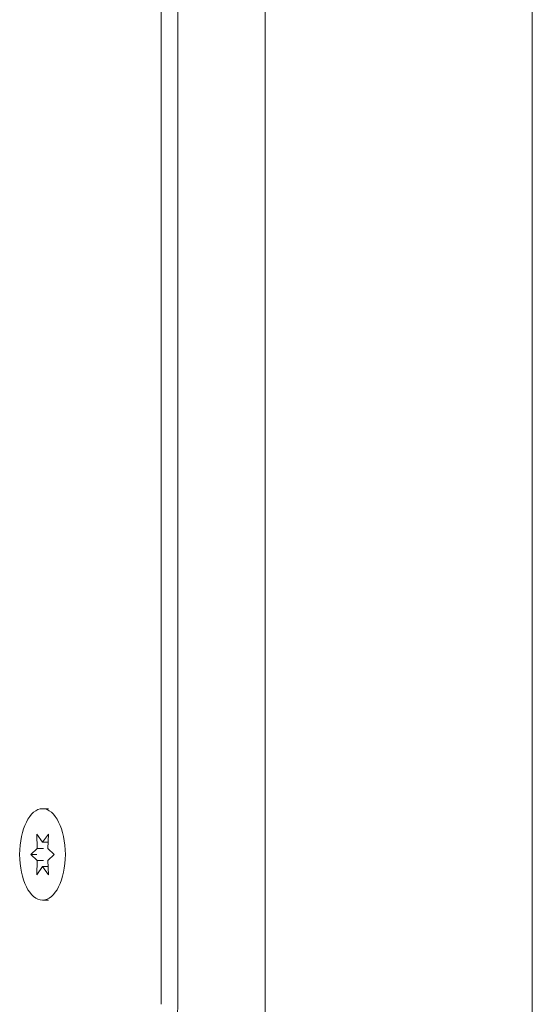
# Model space of a CAD drawing. Units: millimetres. Extents: x -4136 to 5216, y -2930 to 3695.
# Drawn here: x -1901 to -1828, y 136 to 276 of the extents above; entities that cross this region are included whole.
import ezdxf

# ---------------------------------------------------------------- set-up
doc = ezdxf.new("R2010")
doc.units = ezdxf.units.MM
doc.header["$LTSCALE"] = 20
doc.layers.add('2d', color=230, linetype='Continuous')

msp = doc.modelspace()

# ---------------------------------------------------------------- linework, layer by layer
at = {"layer": '2d', "lineweight": 0}
for p, q in [((-1880.89, 136.23), (-1880.89, 628.86)), ((-1878.52, 136.23), (-1878.52, 628.86)), ((-1866.09, 369.58), (-1866.09, 104)), ((-1828.09, 369.58), (-1828.09, 104)), ((-1897.76, 164.05), (-1896.89, 164.05)), ((-1898.59, 160.45), (-1898.5, 158.41)), ((-1897.76, 159.27), (-1898.59, 160.45)), ((-1896.92, 160.45), (-1897.76, 159.27)), ((-1897.01, 158.41), (-1896.92, 160.45)), ((-1898.5, 158.41), (-1899.43, 157.55)), ((-1897.64, 158.41), (-1898.5, 158.41)), ((-1896.97, 159.27), (-1897.76, 159.27)), ((-1896.08, 157.55), (-1897.01, 158.41)), ((-1899.43, 157.55), (-1898.5, 156.68)), ((-1898.56, 157.55), (-1899.43, 157.55)), ((-1897.01, 156.68), (-1896.08, 157.55)), ((-1898.5, 156.68), (-1898.59, 154.64)), ((-1898.59, 154.64), (-1897.76, 155.82)), ((-1897.64, 156.68), (-1898.5, 156.68)), ((-1897.76, 155.82), (-1896.92, 154.64)), ((-1896.97, 155.82), (-1897.76, 155.82)), ((-1896.92, 154.64), (-1897.01, 156.68)), ((-1897.76, 151.05), (-1896.89, 151.05))]:
    msp.add_line(p, q, dxfattribs=at)
for centre, major_axis, start_param, end_param in [((-1897.76, 157.55), (0, -6.5), -3.141592653589799, 3.141592653589787), ((-1887.66, 136.23), (0, -18.27), 0.210294, 1.570796)]:
    msp.add_ellipse(centre, major_axis=major_axis, ratio=0.5, start_param=start_param, end_param=end_param, dxfattribs=at)

doc.saveas('drawing.dxf')
